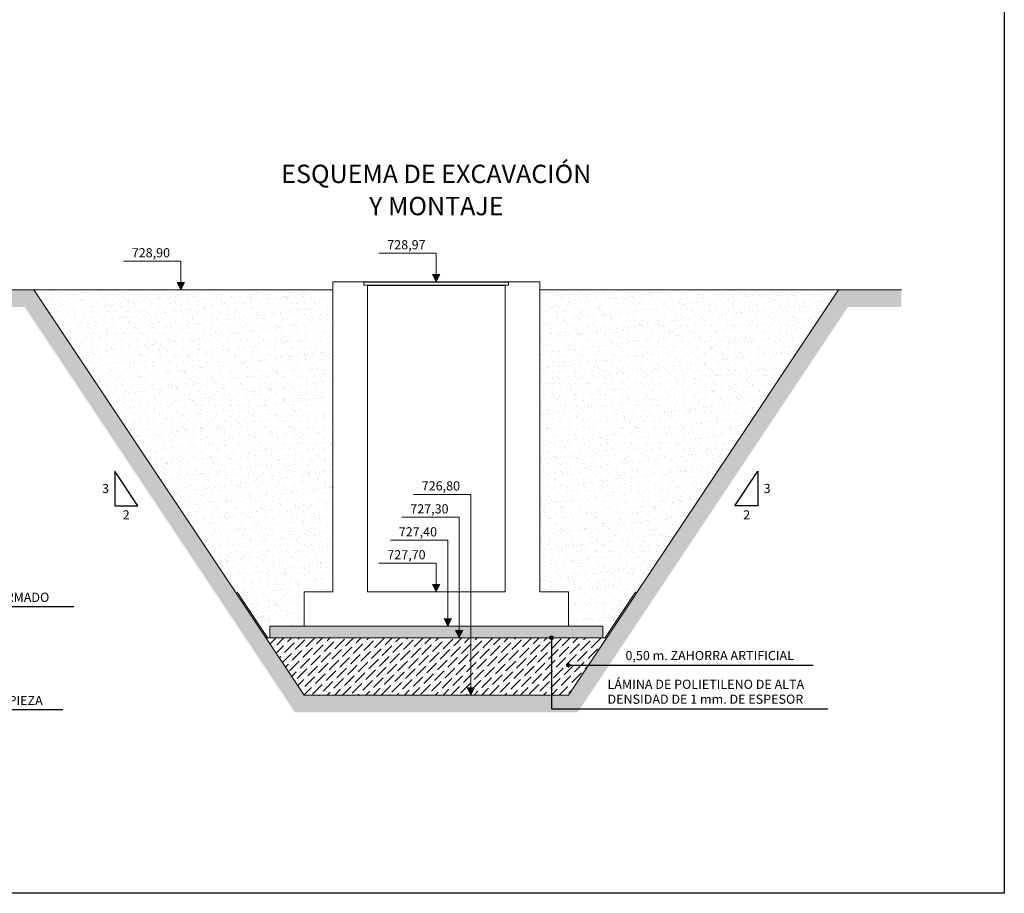
# Model space of a CAD drawing. Units: metres. Extents: x -8.4 to 36.4, y -34.4 to 25.8.
# Drawn here: x 7.5 to 11.8, y -8.6 to -4.8 of the extents above; entities that cross this region are included whole.
import ezdxf
from ezdxf.enums import TextEntityAlignment as Align

# ---------------------------------------------------------------- set-up
doc = ezdxf.new("R2010")
doc.units = ezdxf.units.M
doc.linetypes.add('TRAZOS', pattern=[0.75, 0.5, -0.25])
doc.layers.add('AA_Cotas 0.09', color=1, linetype='Continuous', lineweight=9)
doc.layers.add('AA_Dibujo 0.15', color=5, linetype='Continuous', lineweight=15)
for name, color, linetype in [('AA_Dibujo 0.13 (0)', 6, 'Continuous'), ('AA_Lámina Polietileno A.D.', 1, 'TRAZOS'), ('AA_Sombreado 2', 252, 'Continuous'), ('AA_Texto 0 - Arial', 7, 'Continuous'), ('AA_Texto 2 - Arial', 7, 'Continuous'), ('AA_Texto 3 - Arial', 7, 'Continuous')]:
    doc.layers.add(name, color=color, linetype=linetype)
doc.layers.add('AA_Hoja 255', color=255, linetype='Continuous', plot=False)
doc.styles.add('ARIAL', font='arial.ttf')
doc.styles.get("Standard").update_dxf_attribs({"font": 'romans.shx'})
pattern_1 = [(37.5, (-8.875386, -12.587222), (-0.00160003, 0.04894132), [0, -0.038608, 0, -0.04318, 0, -0.041275]), (7.5, (-8.875386, -12.58722), (0.04495233, 0.0716825), [0, -0.020828, 0, -0.034798, 0, -0.013335]), (327.5, (-8.90663, -12.587222), (0.07909924, 0.00014372), [0, -0.0127, 0, -0.04572, 0, -0.05969]), (317.5, (-8.90663, -12.58722), (0.07635565, 0.02229293), [0, -0.00635, 0, -0.029972, 0, -0.03429])]

msp = doc.modelspace()

# ---------------------------------------------------------------- hatches: boundary and pattern name
at = {"layer": 'AA_Cotas 0.09'}
h = msp.add_hatch(color=256, dxfattribs=at)
h.dxf.hatch_style = 1
h.paths.add_polyline_path([(9.3481, -5.9052), (9.3321, -5.9372), (9.3161, -5.9052)])
h = msp.add_hatch(color=256, dxfattribs=at)
h.dxf.hatch_style = 1
h.paths.add_polyline_path([(8.2356, -5.9402), (8.2196, -5.9722), (8.2036, -5.9402)])
h = msp.add_hatch(color=256, dxfattribs=at)
h.dxf.hatch_style = 1
h.paths.add_polyline_path([(9.3481, -7.2552), (9.3321, -7.2872), (9.3161, -7.2552)])
h = msp.add_hatch(color=256, dxfattribs=at)
h.dxf.hatch_style = 1
h.paths.add_polyline_path([(9.3981, -7.4052), (9.3821, -7.4372), (9.3661, -7.4052)])
h = msp.add_hatch(color=256, dxfattribs=at)
h.dxf.hatch_style = 1
h.paths.add_polyline_path([(9.4481, -7.4552), (9.4321, -7.4872), (9.4161, -7.4552)])
h = msp.add_hatch(color=256, dxfattribs=at)
h.dxf.hatch_style = 1
h.paths.add_polyline_path([(9.4981, -7.7052), (9.4821, -7.7372), (9.4661, -7.7052)])
at = {"layer": 'AA_Sombreado 2'}
h = msp.add_hatch(dxfattribs=at)
h.set_pattern_fill('ANSI36', color=256, scale=0.0075, angle=45)
h.set_pattern_definition([(90, (12.847336, -9.841625), (-0.0238125, 0.041671875), [0.05953125, -0.01190625, 0, -0.01190625])])
h.paths.add_polyline_path([(7.3071, -5.9722), (7.5804, -5.9722), (8.7571, -7.7372), (9.9071, -7.7372), (11.0838, -5.9722), (11.3571, -5.9722), (11.3571, -6.0472), (11.1239, -6.0472), (9.9473, -7.8122), (8.717, -7.8122), (7.5403, -6.0472), (7.3071, -6.0472)])
h = msp.add_hatch(dxfattribs=at)
h.set_pattern_fill('AR-SAND', color=35, scale=0.001)
h.set_pattern_definition(pattern_1)
h.paths.add_polyline_path([(8.8821, -5.9722), (7.5804, -5.9722), (8.5904, -7.4872), (8.5904, -7.4372), (8.7571, -7.4372), (8.7571, -7.2872), (8.8821, -7.2872)])
h = msp.add_hatch(dxfattribs=at)
h.set_pattern_fill('AR-SAND', color=35, scale=0.001)
h.set_pattern_definition(pattern_1)
h.paths.add_polyline_path([(11.0838, -5.9722), (9.7821, -5.9722), (9.7821, -7.2872), (9.9071, -7.2872), (9.9071, -7.4372), (10.0738, -7.4372), (10.0738, -7.4872)])
h = msp.add_hatch(dxfattribs=at)
h.set_pattern_fill('AR-SAND', color=256, scale=0.0005)
h.set_pattern_definition([(37.5, (7.938833, -10.061215), (-0.00080002, 0.02447066), [0, -0.019304, 0, -0.02159, 0, -0.0206375]), (7.5, (7.938833, -10.061215), (0.02247616, 0.03584126), [0, -0.010414, 0, -0.017399, 0, -0.0066675]), (327.5, (7.923212, -10.061215), (0.03954962, 7.186e-05), [0, -0.00635, 0, -0.02286, 0, -0.029845]), (317.5, (7.92321, -10.061215), (0.03817782, 0.01114647), [0, -0.003175, 0, -0.014986, 0, -0.017145])])
h.paths.add_polyline_path([(8.6071, -7.4372), (10.0571, -7.4372), (10.0571, -7.4872), (8.6071, -7.4872)])
h = msp.add_hatch(dxfattribs=at)
h.set_pattern_fill('ANSI36', color=35, scale=0.0075)
h.set_pattern_definition([(45, (12.847336, -9.841625), (0.01262849, 0.04630445), [0.05953125, -0.01190625, 0, -0.01190625])])
h.paths.add_polyline_path([(10.0738, -7.4872), (8.5904, -7.4872), (8.7571, -7.7372), (9.9071, -7.7372)])
at = {"layer": 'AA_Texto 3 - Arial'}
h = msp.add_hatch(color=256, dxfattribs=at)
h.dxf.hatch_style = 1
edge = h.paths.add_edge_path()
edge.add_arc((9.8331, -7.4872), 0.00792, 0, 360)
h = msp.add_hatch(color=256, dxfattribs=at)
h.dxf.hatch_style = 1
edge = h.paths.add_edge_path()
edge.add_arc((9.9071, -7.6072), 0.00792, 0, 360)

# ---------------------------------------------------------------- linework, layer by layer
at = {"layer": 'AA_Cotas 0.09'}
for points in [[(9.3321, -5.9372), (9.3321, -5.8128), (9.0821, -5.8128)], [(8.2196, -5.9722), (8.2196, -5.8478), (7.9696, -5.8478)], [(9.4821, -7.7372), (9.4821, -6.8628), (9.2321, -6.8628)], [(9.4321, -7.4872), (9.4321, -6.9628), (9.1821, -6.9628)], [(9.3821, -7.4372), (9.3821, -7.0628), (9.1321, -7.0628)], [(9.3321, -7.2872), (9.3321, -7.1628), (9.0821, -7.1628)]]:
    msp.add_lwpolyline(points, dxfattribs=at)
for points in [[(9.3481, -5.9052), (9.3321, -5.9372), (9.3161, -5.9052)], [(8.2356, -5.9402), (8.2196, -5.9722), (8.2036, -5.9402)], [(9.3481, -7.2552), (9.3321, -7.2872), (9.3161, -7.2552)], [(9.3981, -7.4052), (9.3821, -7.4372), (9.3661, -7.4052)], [(9.4481, -7.4552), (9.4321, -7.4872), (9.4161, -7.4552)], [(9.4981, -7.7052), (9.4821, -7.7372), (9.4661, -7.7052)]]:
    msp.add_lwpolyline(points, close=True, dxfattribs=at)
at = {"layer": 'AA_Dibujo 0.13 (0)', "color": 6}
for points in [[(9.0171, -5.9372), (9.6471, -5.9372)], [(9.0321, -5.9522), (9.6321, -5.9522)]]:
    msp.add_lwpolyline(points, dxfattribs=at)
at = {"layer": 'AA_Dibujo 0.15'}
for points in [[(9.0321, -5.9522), (9.0171, -5.9522), (9.0171, -5.9372), (8.8821, -5.9372), (8.8821, -7.2872), (8.7571, -7.2872), (8.7571, -7.4372), (9.9071, -7.4372), (9.9071, -7.2872), (9.7821, -7.2872), (9.7821, -5.9372), (9.6471, -5.9372), (9.6471, -5.9522), (9.6321, -5.9522), (9.6321, -7.2872), (9.0321, -7.2872), (9.0321, -5.9522)], [(11.3571, -5.9722), (11.0838, -5.9722), (9.9071, -7.7372), (8.7571, -7.7372), (7.5804, -5.9722), (7.3071, -5.9722)], [(7.5571, -5.9722), (8.8821, -5.9722)], [(11.0838, -5.9722), (9.7821, -5.9722)], [(8.6071, -7.4872), (8.6071, -7.4372), (8.7571, -7.4372)], [(9.9071, -7.4372), (10.0571, -7.4372), (10.0571, -7.4872)], [(10.0738, -7.4872), (8.5904, -7.4872)]]:
    msp.add_lwpolyline(points, dxfattribs=at)
at = {"layer": 'AA_Hoja 255'}
msp.add_lwpolyline([(0, -0.5), (11.805, -0.5), (11.805, -8.6), (0, -8.6)], close=True, dxfattribs=at)
at = {"layer": 'AA_Lámina Polietileno A.D.', "ltscale": 0.05, "const_width": 0.005}
msp.add_lwpolyline([(8.4642, -7.2872), (8.5975, -7.4872), (10.0667, -7.4872), (10.2, -7.2872)], dxfattribs=at)
at = {"layer": 'AA_Texto 2 - Arial'}
for points in [[(6.3055, -7.6079), (6.6629, -7.3505), (7.7547, -7.3505)], [(6.6055, -7.8), (6.6055, -7.8), (7.7061, -7.8)]]:
    msp.add_lwpolyline(points, dxfattribs=at)
at = {"layer": 'AA_Texto 3 - Arial'}
for points in [[(7.9321, -6.7622), (7.9321, -6.9122), (8.0321, -6.9122), (7.9321, -6.7622)], [(10.7321, -6.7622), (10.7321, -6.9122), (10.6321, -6.9122), (10.7321, -6.7622)], [(9.8331, -7.4872), (9.8331, -7.7972), (11.036, -7.7972)], [(9.9071, -7.6072), (9.9071, -7.6072), (10.9728, -7.6072)]]:
    msp.add_lwpolyline(points, dxfattribs=at)
for centre in [(9.8331, -7.4872), (9.9071, -7.6072)]:
    msp.add_circle(centre, 0.00792, dxfattribs=at)

# ---------------------------------------------------------------- texts
at = {"layer": 'AA_Cotas 0.09'}
for s, p in [('728,97', (9.2021, -5.7959)), ('728,90', (8.0896, -5.8309)), ('726,80', (9.3521, -6.8459)), ('727,30', (9.3021, -6.9459)), ('727,40', (9.2521, -7.0459)), ('727,70', (9.2021, -7.1459))]:
    msp.add_text(s, height=0.04, dxfattribs=at).set_placement(p, align=Align.CENTER)
at = {"layer": 'AA_Texto 0 - Arial', "lineweight": 0, "style": 'ARIAL'}
for s, p in [('ESQUEMA DE EXCAVACIÓN', (9.3321, -5.5075)), ('Y MONTAJE', (9.3321, -5.6475))]:
    msp.add_text(s, height=0.08, dxfattribs=at).set_placement(p, align=Align.CENTER)
at = {"layer": 'AA_Texto 2 - Arial', "lineweight": 0, "style": 'ARIAL'}
for s, p in [('0,30 m. LOSA DE HORMIGÓN ARMADO', (6.6929, -7.331)), ('0,10 m. HORMIGÓN DE LIMPIEZA', (6.7967, -7.7805))]:
    msp.add_text(s, height=0.04, dxfattribs=at).set_placement(p)
at = {"layer": 'AA_Texto 3 - Arial', "lineweight": 0, "style": 'ARIAL'}
for s, p in [('3', (7.8921, -6.8372)), ('3', (10.7723, -6.8372)), ('2', (7.9821, -6.9522)), ('2', (10.6834, -6.9522))]:
    msp.add_text(s, height=0.04, dxfattribs=at).set_placement(p, align=Align.MIDDLE_CENTER)
for s, p in [('0,50 m. ZAHORRA ARTIFICIAL', (10.1557, -7.5847)), ('LÁMINA DE POLIETILENO DE ALTA', (10.0776, -7.7097)), ('DENSIDAD DE 1 mm. DE ESPESOR', (10.0776, -7.7747))]:
    msp.add_text(s, height=0.04, dxfattribs=at).set_placement(p)

doc.saveas('drawing.dxf')
